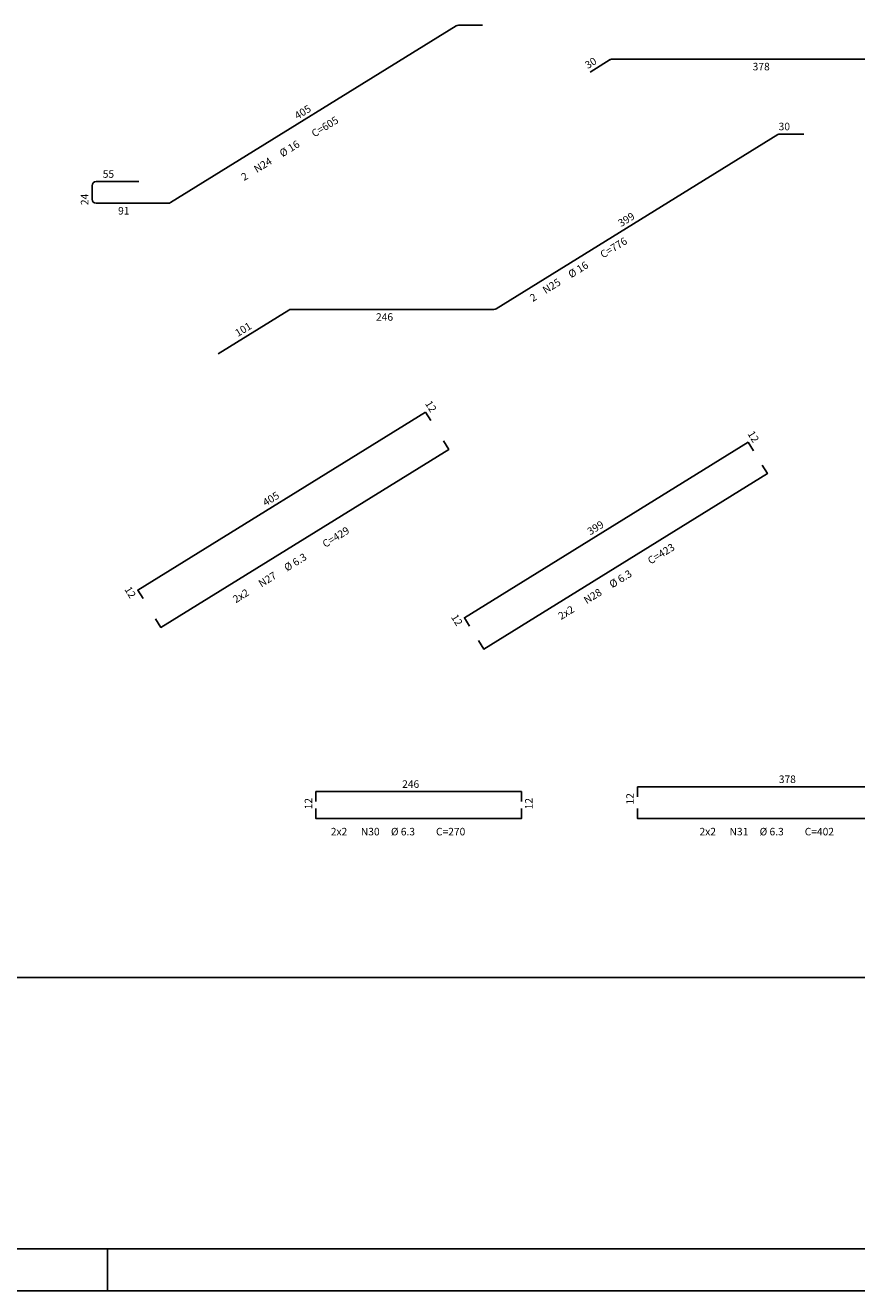
# Model space of a CAD drawing. Extents: x -3241 to 5251550, y 2149 to 1282735.
# Drawn here: x 5248677 to 5249673, y 1274029 to 1275543 of the extents above; entities that cross this region are included whole.
import ezdxf

# ---------------------------------------------------------------- set-up
doc = ezdxf.new("R2010")
doc.units = 0
doc.header["$LTSCALE"] = 18
doc.header["$MEASUREMENT"] = 0
for name, color, linetype in [('220', 4, 'CONTINUOUS'), ('24', 7, 'CONTINUOUS'), ('25', 7, 'CONTINUOUS'), ('26', 7, 'CONTINUOUS'), ('27', 7, 'CONTINUOUS'), ('28', 7, 'CONTINUOUS'), ('30', 7, 'CONTINUOUS'), ('31', 7, 'CONTINUOUS'), ('TEXTO', 2, 'CONTINUOUS')]:
    doc.layers.add(name, color=color, linetype=linetype)
doc.styles.add('ROMANS', font='romans')

msp = doc.modelspace()

# ---------------------------------------------------------------- linework, layer by layer
at = {"layer": '220'}
for p, q in [((5248851, 1275331.1), (5249193.1, 1275542.6)), ((5249195.7, 1275543.3), (5249224.3, 1275543.3)), ((5249353.2, 1275487.1), (5249377.5, 1275502.2)), ((5249380.1, 1275502.9), (5249755.2, 1275502.9)), ((5249580.7, 1275413.2), (5249609.3, 1275413.2)), ((5249240.8, 1275204), (5249578.1, 1275412.5)), ((5248813, 1275356.3), (5248762, 1275356.3)), ((5248757, 1275351.3), (5248757, 1275335.3)), ((5248762, 1275330.3), (5248848.3, 1275330.3)), ((5248907.9, 1275150.2), (5248992.5, 1275202.5)), ((5248995.1, 1275203.2), (5249238.2, 1275203.2)), ((5248811.7, 1274867.4), (5249156.3, 1275080.4)), ((5249156.3, 1275080.4), (5249162.6, 1275070.2)), ((5249202.8, 1274834.2), (5249542.5, 1275044.2)), ((5249542.5, 1275044.2), (5249548.8, 1275034)), ((5248818, 1274857.2), (5248811.7, 1274867.4)), ((5249209.1, 1274824), (5249202.8, 1274834.2)), ((5249025.1, 1274614.1), (5249025.1, 1274626.1)), ((5249025.1, 1274626.1), (5249271, 1274626.1)), ((5249271, 1274626.1), (5249271, 1274614.1)), ((5249410.1, 1274619.9), (5249410.1, 1274631.9)), ((5249410.1, 1274631.9), (5249788, 1274631.9))]:
    msp.add_line(p, q, dxfattribs=at)
for points in [[(5248833.1, 1274832.8), (5248839.4, 1274822.6), (5249184, 1275035.6), (5249177.6, 1275045.8)], [(5249219.6, 1274806.9), (5249225.9, 1274796.7), (5249565.6, 1275006.7), (5249559.3, 1275016.9)], [(5249025.1, 1274605.9), (5249025.1, 1274593.9), (5249271, 1274593.9), (5249271, 1274605.9)], [(5249410.1, 1274605.9), (5249410.1, 1274593.9), (5249788, 1274593.9), (5249788, 1274605.9)]]:
    msp.add_lwpolyline(points, dxfattribs=at)
for centre, radius, start, end in [((5249195.7, 1275538.3), 5, 90, 121.7236), ((5249380.1, 1275497.9), 5, 90, 121.7234), ((5249580.7, 1275408.2), 5, 90, 121.7236), ((5248762, 1275351.3), 5, 90, 180), ((5248762, 1275335.3), 5, 180, 270), ((5248848.3, 1275335.3), 5, 270, 301.7236), ((5248995.1, 1275198.2), 5, 90, 121.7251), ((5249238.2, 1275208.2), 5, 270, 301.7236), ((5249156.3, 1275080.4), 0.001, 90, 90), ((5249542.5, 1275044.2), 0.001, 90, 90), ((5248811.7, 1274867.4), 0.001, 90, 270), ((5249202.8, 1274834.2), 0.001, 90, 270), ((5249025.1, 1274626.1), 0.001, 0, 180), ((5249271, 1274626.1), 0.001, 0, 90), ((5249410.1, 1274631.9), 0.001, 0, 0)]:
    msp.add_arc(centre, radius, start, end, dxfattribs=at)
at = {"layer": 'TEXTO'}
for p, q in [((5245730.3, 1274078.7), (5251500.3, 1274078.7)), ((5248775.3, 1274028.7), (5248775.3, 1274078.7)), ((5245605.3, 1274028.7), (5251550.3, 1274028.7))]:
    msp.add_line(p, q, dxfattribs=at)
msp.add_lwpolyline([(5250625.1, 1274403.7), (5245730.3, 1274403.7)], dxfattribs=at)

# ---------------------------------------------------------------- texts
at = {"layer": '24', "style": 'ROMANS'}
for s, rotation, p in [(' 405 ', 31.7236, (5249000.5, 1275428.8)), ('C=605', 31.7236, (5249023.2, 1275408.9)), ('%%c 16', 31.7236, (5248984.9, 1275385.2)), ('N24', 31.7236, (5248954.3, 1275366.3)), (' 55 ', 0, (5248767, 1275360.8)), ('2', 31.7236, (5248939, 1275356.8)), (' 24 ', 90, (5248752.5, 1275325.3))]:
    msp.add_text(s, height=9, rotation=rotation, dxfattribs=at).set_placement(p)
msp.add_text(' 91 ', height=9, dxfattribs=at).set_placement((5248785.4, 1275316.8))
at = {"layer": '25', "style": 'ROMANS'}
msp.add_text(' 30 ', height=9, dxfattribs=at).set_placement((5249576.3, 1275417.7))
for s, rotation, p in [(' 399 ', 31.7236, (5249388, 1275300.2)), ('C=776', 31.7236, (5249368.9, 1275264.1)), ('%%c 16', 31.7236, (5249330.6, 1275240.4)), ('N25', 31.7236, (5249300, 1275221.5)), ('2', 31.7236, (5249284.7, 1275212)), (' 101 ', 31.7251, (5248929.3, 1275168.7)), (' 246 ', 0, (5249094.2, 1275189.7))]:
    msp.add_text(s, height=9, rotation=rotation, dxfattribs=at).set_placement(p)
at = {"layer": '26', "style": 'ROMANS'}
msp.add_text(' 30 ', height=9, rotation=31.7234, dxfattribs=at).set_placement((5249348.3, 1275489.4))
msp.add_text(' 378 ', height=9, dxfattribs=at).set_placement((5249545.2, 1275489.4))
at = {"layer": '27', "style": 'ROMANS'}
for s, rotation, p in [(' 12 ', 301.7236, (5249153.8, 1275093)), (' 405 ', 31.7236, (5248962.5, 1274965.9)), ('C=429', 31.7236, (5249036.3, 1274917.7)), ('%%c 6.3', 31.7236, (5248990.4, 1274889.3)), ('N27', 31.7236, (5248959.7, 1274870.3)), (' 12 ', 301.7236, (5248793.9, 1274870.5)), ('2x2', 31.7236, (5248929.1, 1274851.4))]:
    msp.add_text(s, height=9, rotation=rotation, dxfattribs=at).set_placement(p)
at = {"layer": '28', "style": 'ROMANS'}
for s, rotation, p in [(' 12 ', 301.7236, (5249540, 1275056.8)), (' 399 ', 31.7236, (5249351.1, 1274931.2)), ('C=423', 31.7236, (5249425.8, 1274897.7)), ('%%c 6.3', 31.7236, (5249379.8, 1274869.3)), ('N28', 31.7236, (5249349.2, 1274850.3)), (' 12 ', 301.7236, (5249185, 1274837.3)), ('2x2', 31.7236, (5249318.6, 1274831.4))]:
    msp.add_text(s, height=9, rotation=rotation, dxfattribs=at).set_placement(p)
at = {"layer": '30', "style": 'ROMANS'}
for s, p in [(' 246 ', (5249125.5, 1274630.6)), ('2x2', (5249042.8, 1274573.7)), ('N30', (5249078.8, 1274573.7)), ('%%c 6.3', (5249114.8, 1274573.7)), ('C=270', (5249168.8, 1274573.7))]:
    msp.add_text(s, height=9, dxfattribs=at).set_placement(p)
for p in [(5249020.6, 1274602.1), (5249284.5, 1274602.1)]:
    msp.add_text(' 12 ', height=9, rotation=90, dxfattribs=at).set_placement(p)
at = {"layer": '31', "style": 'ROMANS'}
for s, p in [(' 378 ', (5249576.5, 1274636.4)), ('2x2', (5249484.3, 1274573.7)), ('N31', (5249520.3, 1274573.7)), ('%%c 6.3', (5249556.3, 1274573.7)), ('C=402', (5249610.3, 1274573.7))]:
    msp.add_text(s, height=9, dxfattribs=at).set_placement(p)
msp.add_text(' 12 ', height=9, rotation=90, dxfattribs=at).set_placement((5249405.6, 1274607.9))

doc.saveas('drawing.dxf')
